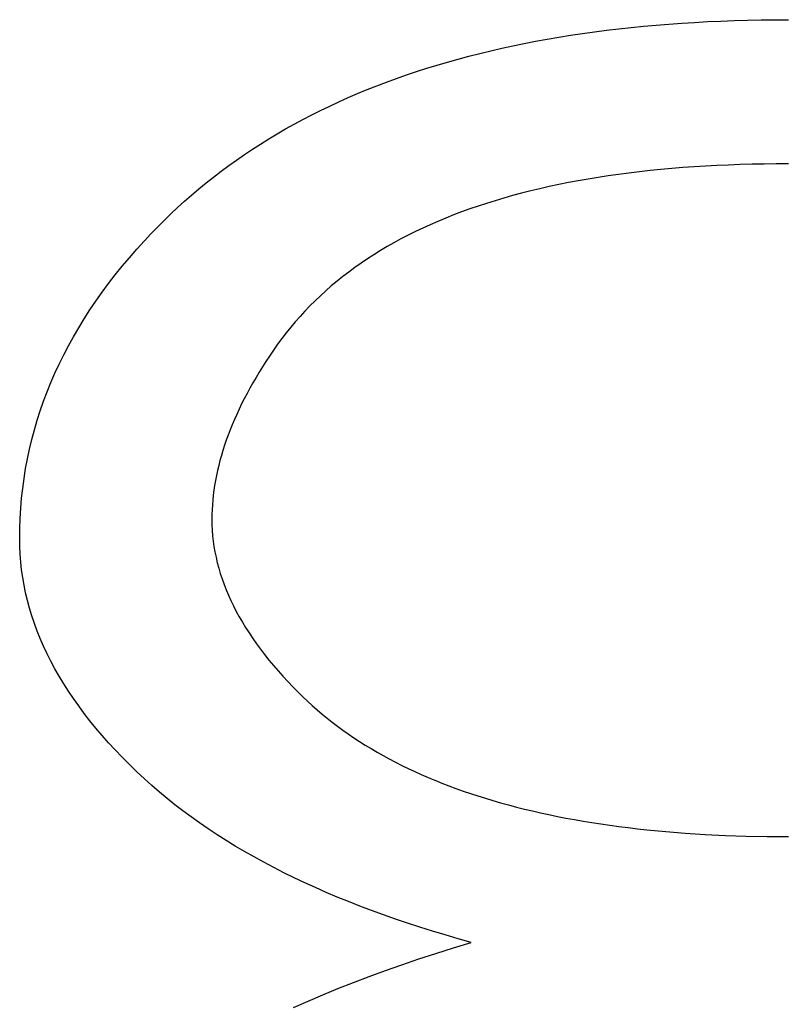
# Model space of a CAD drawing. Extents: x 20 to 2213, y 20 to 1958.
# Drawn here: x 491 to 510, y 1881 to 1906 of the extents above; entities that cross this region are included whole.
import ezdxf

# ---------------------------------------------------------------- set-up
doc = ezdxf.new("R2010")
doc.units = 0
doc.layers.get('0').update_dxf_attribs({"color": 3, "linetype": 'CONTINUOUS'})
doc.layers.add('CSLAYER3', color=3, linetype='CONTINUOUS')

# ---------------------------------------------------------------- blocks, each defined once
blk = doc.blocks.new('BLKF033')
at = {"layer": 'CSLAYER3', "color": 7, "linetype": 'CONTINUOUS'}
for p, q in [((508.739728, 1905.584214), (509.077164, 1905.590951)), ((509.077164, 1905.590951), (509.41753, 1905.594993)), ((509.41753, 1905.594993), (509.760828, 1905.59634)), ((505.221329, 1905.332285), (505.526534, 1905.368658)), ((505.526534, 1905.368658), (505.834669, 1905.402337)), ((505.834669, 1905.402337), (506.145733, 1905.433322)), ((506.145733, 1905.433322), (506.459727, 1905.461613)), ((506.459727, 1905.461613), (506.776651, 1905.48721)), ((506.776651, 1905.48721), (507.096505, 1905.510113)), ((507.096505, 1905.510113), (507.419289, 1905.530322)), ((507.419289, 1905.530322), (507.745003, 1905.547836)), ((507.745003, 1905.547836), (508.073648, 1905.562657)), ((508.073648, 1905.562657), (508.405223, 1905.574783)), ((508.405223, 1905.574783), (508.739728, 1905.584214)), ((503.45162, 1905.057487), (503.739248, 1905.11002)), ((503.739248, 1905.11002), (504.029806, 1905.15986)), ((504.029806, 1905.15986), (504.323293, 1905.207006)), ((504.323293, 1905.207006), (504.619709, 1905.251459)), ((504.619709, 1905.251459), (504.919054, 1905.293219)), ((504.919054, 1905.293219), (505.221329, 1905.332285)), ((502.330397, 1904.820425), (502.60631, 1904.88373)), ((502.60631, 1904.88373), (502.885151, 1904.944342)), ((502.885151, 1904.944342), (503.166921, 1905.002261)), ((503.166921, 1905.002261), (503.45162, 1905.057487)), ((501.256035, 1904.540278), (501.520233, 1904.614354)), ((501.520233, 1904.614354), (501.787359, 1904.685737)), ((501.787359, 1904.685737), (502.057414, 1904.754427)), ((502.057414, 1904.754427), (502.330397, 1904.820425)), ((500.481013, 1904.301898), (500.736425, 1904.38405)), ((500.736425, 1904.38405), (500.994766, 1904.463511)), ((500.994766, 1904.463511), (501.256035, 1904.540278)), ((499.732344, 1904.039288), (499.978972, 1904.129517)), ((499.978972, 1904.129517), (500.228528, 1904.217053)), ((500.228528, 1904.217053), (500.481013, 1904.301898)), ((499.247871, 1903.850755), (499.488644, 1903.946368)), ((499.488644, 1903.946368), (499.732344, 1904.039288)), ((498.54312, 1903.547768), (498.77511, 1903.651455)), ((498.77511, 1903.651455), (499.010027, 1903.752451)), ((499.010027, 1903.752451), (499.247871, 1903.850755)), ((498.087924, 1903.332319), (498.314059, 1903.441389)), ((498.314059, 1903.441389), (498.54312, 1903.547768)), ((497.644438, 1903.106105), (497.864718, 1903.220558)), ((497.864718, 1903.220558), (498.087924, 1903.332319)), ((497.21266, 1902.869127), (497.427086, 1902.988962)), ((497.427086, 1902.988962), (497.644438, 1903.106105)), ((496.792591, 1902.621385), (497.001162, 1902.746601)), ((497.001162, 1902.746601), (497.21266, 1902.869127)), ((496.384229, 1902.36288), (496.586947, 1902.493478)), ((496.586947, 1902.493478), (496.792591, 1902.621385)), ((495.987574, 1902.093612), (496.184438, 1902.229591)), ((496.184438, 1902.229591), (496.384229, 1902.36288)), ((495.602625, 1901.813583), (495.793636, 1901.954942)), ((495.793636, 1901.954942), (495.987574, 1902.093612)), ((507.407023, 1901.924336), (507.127566, 1901.90442)), ((507.689761, 1901.941909), (507.407023, 1901.924336)), ((507.975782, 1901.957139), (507.689761, 1901.941909)), ((508.265084, 1901.970026), (507.975782, 1901.957139)), ((508.557669, 1901.98057), (508.265084, 1901.970026)), ((508.853536, 1901.988772), (508.557669, 1901.98057)), ((509.152684, 1901.99463), (508.853536, 1901.988772)), ((509.455115, 1901.998145), (509.152684, 1901.99463)), ((509.760828, 1901.999316), (509.455115, 1901.998145)), ((495.229382, 1901.522792), (495.41454, 1901.669532)), ((495.41454, 1901.669532), (495.602625, 1901.813583)), ((505.010069, 1901.660766), (504.760151, 1901.619769)), ((505.263269, 1901.699421), (505.010069, 1901.660766)), ((505.519751, 1901.735733), (505.263269, 1901.699421)), ((505.779515, 1901.769704), (505.519751, 1901.735733)), ((506.042561, 1901.801332), (505.779515, 1901.769704)), ((506.308889, 1901.830617), (506.042561, 1901.801332)), ((506.5785, 1901.857561), (506.308889, 1901.830617)), ((506.851392, 1901.882162), (506.5785, 1901.857561)), ((507.127566, 1901.90442), (506.851392, 1901.882162)), ((495.047149, 1901.373362), (495.229382, 1901.522792)), ((503.7933, 1901.432364), (503.559793, 1901.379659)), ((504.03009, 1901.482728), (503.7933, 1901.432364)), ((504.270161, 1901.53075), (504.03009, 1901.482728)), ((504.513515, 1901.576431), (504.270161, 1901.53075)), ((504.760151, 1901.619769), (504.513515, 1901.576431)), ((494.691463, 1901.066431), (494.867843, 1901.221242)), ((494.867843, 1901.221242), (495.047149, 1901.373362)), ((502.878963, 1901.207493), (502.658584, 1901.145422)), ((503.102624, 1901.267223), (502.878963, 1901.207493)), ((503.329567, 1901.324612), (503.102624, 1901.267223)), ((503.559793, 1901.379659), (503.329567, 1901.324612)), ((494.518009, 1900.908931), (494.691463, 1901.066431)), ((502.017139, 1900.945162), (501.809889, 1900.873726)), ((502.227672, 1901.014256), (502.017139, 1900.945162)), ((502.441487, 1901.08101), (502.227672, 1901.014256)), ((502.658584, 1901.145422), (502.441487, 1901.08101)), ((494.179878, 1900.585862), (494.347481, 1900.748742)), ((494.347481, 1900.748742), (494.518009, 1900.908931)), ((501.405234, 1900.723832), (501.20783, 1900.645374)), ((501.60592, 1900.799949), (501.405234, 1900.723832)), ((501.809889, 1900.873726), (501.60592, 1900.799949)), ((494.015201, 1900.420293), (494.179878, 1900.585862)), ((500.822868, 1900.481436), (500.63531, 1900.395956)), ((501.013708, 1900.564575), (500.822868, 1900.481436)), ((501.20783, 1900.645374), (501.013708, 1900.564575)), ((493.694625, 1900.081087), (493.85345, 1900.252035)), ((493.85345, 1900.252035), (494.015201, 1900.420293)), ((500.270041, 1900.217975), (500.09233, 1900.125474)), ((500.451035, 1900.308135), (500.270041, 1900.217975)), ((500.63531, 1900.395956), (500.451035, 1900.308135)), ((493.502727, 1899.870347), (493.694625, 1900.081087)), ((499.917901, 1900.030632), (499.746754, 1899.933451)), ((500.09233, 1900.125474), (499.917901, 1900.030632)), ((493.316932, 1899.658222), (493.502727, 1899.870347)), ((499.414307, 1899.732068), (499.253007, 1899.627867)), ((499.578889, 1899.83393), (499.414307, 1899.732068)), ((499.746754, 1899.933451), (499.578889, 1899.83393)), ((493.137238, 1899.444712), (493.316932, 1899.658222)), ((499.094988, 1899.521326), (498.940252, 1899.412446)), ((499.253007, 1899.627867), (499.094988, 1899.521326)), ((492.796154, 1899.013534), (492.963646, 1899.229816)), ((492.963646, 1899.229816), (493.137238, 1899.444712)), ((498.788799, 1899.301225), (498.640627, 1899.187665)), ((498.940252, 1899.412446), (498.788799, 1899.301225)), ((492.634763, 1898.795864), (492.796154, 1899.013534)), ((498.495738, 1899.071766), (498.35413, 1898.953527)), ((498.640627, 1899.187665), (498.495738, 1899.071766)), ((492.47947, 1898.576807), (492.634763, 1898.795864)), ((498.215805, 1898.832949), (498.080763, 1898.710031)), ((498.35413, 1898.953527), (498.215805, 1898.832949)), ((492.330275, 1898.356362), (492.47947, 1898.576807)), ((497.949002, 1898.584775), (497.820524, 1898.457179)), ((498.080763, 1898.710031), (497.949002, 1898.584775)), ((492.187179, 1898.134528), (492.330275, 1898.356362)), ((497.695328, 1898.327244), (497.573414, 1898.19497)), ((497.820524, 1898.457179), (497.695328, 1898.327244)), ((492.050179, 1897.911303), (492.187179, 1898.134528)), ((497.454782, 1898.060358), (497.339433, 1897.923407)), ((497.573414, 1898.19497), (497.454782, 1898.060358)), ((491.919276, 1897.686689), (492.050179, 1897.911303)), ((497.227366, 1897.784117), (497.118581, 1897.642488)), ((497.339433, 1897.923407), (497.227366, 1897.784117)), ((491.794468, 1897.460683), (491.919276, 1897.686689)), ((497.013078, 1897.498521), (496.910858, 1897.352215)), ((497.118581, 1897.642488), (497.013078, 1897.498521)), ((491.675755, 1897.233286), (491.794468, 1897.460683)), ((496.910858, 1897.352215), (496.811919, 1897.203571)), ((491.456612, 1896.774314), (491.563137, 1897.004496)), ((491.563137, 1897.004496), (491.675755, 1897.233286)), ((496.723407, 1897.068911), (496.637705, 1896.934713)), ((496.811919, 1897.203571), (496.723407, 1897.068911)), ((491.35618, 1896.542737), (491.456612, 1896.774314)), ((496.554813, 1896.800979), (496.474731, 1896.667709)), ((496.637705, 1896.934713), (496.554813, 1896.800979)), ((491.26184, 1896.309766), (491.35618, 1896.542737)), ((496.397458, 1896.534904), (496.322996, 1896.402565)), ((496.474731, 1896.667709), (496.397458, 1896.534904)), ((491.173592, 1896.075401), (491.26184, 1896.309766)), ((496.251343, 1896.270691), (496.1825, 1896.139284)), ((496.322996, 1896.402565), (496.251343, 1896.270691)), ((491.091434, 1895.839639), (491.173592, 1896.075401)), ((496.1825, 1896.139284), (496.116468, 1896.008345)), ((491.015367, 1895.602481), (491.091434, 1895.839639)), ((496.053245, 1895.877873), (495.992832, 1895.74787)), ((496.116468, 1896.008345), (496.053245, 1895.877873)), ((490.945388, 1895.363927), (491.015367, 1895.602481)), ((495.935229, 1895.618336), (495.880436, 1895.489272)), ((495.992832, 1895.74787), (495.935229, 1895.618336)), ((490.881499, 1895.123974), (490.945388, 1895.363927)), ((495.828452, 1895.360678), (495.779279, 1895.232556)), ((495.880436, 1895.489272), (495.828452, 1895.360678)), ((490.823697, 1894.882623), (490.881499, 1895.123974)), ((495.732915, 1895.104905), (495.689362, 1894.977727)), ((495.779279, 1895.232556), (495.732915, 1895.104905)), ((490.771983, 1894.639874), (490.823697, 1894.882623)), ((495.648618, 1894.851021), (495.610685, 1894.724789)), ((495.689362, 1894.977727), (495.648618, 1894.851021)), ((490.726356, 1894.395724), (490.771983, 1894.639874)), ((495.575561, 1894.599032), (495.543247, 1894.473749)), ((495.610685, 1894.724789), (495.575561, 1894.599032)), ((490.686814, 1894.150175), (490.726356, 1894.395724)), ((495.513743, 1894.348942), (495.487049, 1894.224611)), ((495.543247, 1894.473749), (495.513743, 1894.348942)), ((490.653358, 1893.903224), (490.686814, 1894.150175)), ((495.463164, 1894.100757), (495.44209, 1893.97738)), ((495.487049, 1894.224611), (495.463164, 1894.100757)), ((490.625986, 1893.654871), (490.653358, 1893.903224)), ((495.423826, 1893.854481), (495.408371, 1893.732061)), ((495.44209, 1893.97738), (495.423826, 1893.854481)), ((490.604698, 1893.405117), (490.625986, 1893.654871)), ((495.395727, 1893.61012), (495.385892, 1893.488659)), ((495.408371, 1893.732061), (495.395727, 1893.61012)), ((490.589493, 1893.153959), (490.604698, 1893.405117)), ((495.378867, 1893.367678), (495.374652, 1893.247179)), ((495.385892, 1893.488659), (495.378867, 1893.367678)), ((490.580371, 1892.901398), (490.589493, 1893.153959)), ((495.374652, 1893.247179), (495.373247, 1893.127162)), ((495.373247, 1893.127162), (495.375355, 1892.992271)), ((490.57733, 1892.647432), (490.580371, 1892.901398)), ((495.375355, 1892.992271), (495.381677, 1892.857381)), ((495.381677, 1892.857381), (495.392214, 1892.722491)), ((490.580371, 1892.452725), (490.57733, 1892.647432)), ((495.392214, 1892.722491), (495.406966, 1892.587603)), ((495.406966, 1892.587603), (495.425933, 1892.452715)), ((490.589493, 1892.2585), (490.580371, 1892.452725)), ((495.425933, 1892.452715), (495.449115, 1892.317828)), ((490.604698, 1892.064757), (490.589493, 1892.2585)), ((495.449115, 1892.317828), (495.476512, 1892.182942)), ((495.476512, 1892.182942), (495.508123, 1892.048056)), ((490.625986, 1891.871495), (490.604698, 1892.064757)), ((490.653358, 1891.678714), (490.625986, 1891.871495)), ((495.508123, 1892.048056), (495.543949, 1891.91317)), ((495.543949, 1891.91317), (495.58399, 1891.778285)), ((490.686814, 1891.486412), (490.653358, 1891.678714)), ((495.58399, 1891.778285), (495.628246, 1891.643401)), ((495.628246, 1891.643401), (495.676717, 1891.508517)), ((490.726356, 1891.29459), (490.686814, 1891.486412)), ((495.676717, 1891.508517), (495.729403, 1891.373633)), ((495.729403, 1891.373633), (495.786304, 1891.238749)), ((490.771983, 1891.103246), (490.726356, 1891.29459)), ((490.823697, 1890.91238), (490.771983, 1891.103246)), ((495.786304, 1891.238749), (495.847419, 1891.103865)), ((495.847419, 1891.103865), (495.912749, 1890.968982)), ((490.881499, 1890.721991), (490.823697, 1890.91238)), ((495.912749, 1890.968982), (495.982295, 1890.834098)), ((490.945388, 1890.532078), (490.881499, 1890.721991)), ((495.982295, 1890.834098), (496.056055, 1890.699215)), ((496.056055, 1890.699215), (496.13403, 1890.564331)), ((491.015367, 1890.34264), (490.945388, 1890.532078)), ((496.13403, 1890.564331), (496.216219, 1890.429447)), ((496.216219, 1890.429447), (496.302624, 1890.294563)), ((491.091434, 1890.153677), (491.015367, 1890.34264)), ((491.173592, 1889.965189), (491.091434, 1890.153677)), ((496.302624, 1890.294563), (496.393243, 1890.159678)), ((496.393243, 1890.159678), (496.488078, 1890.024793)), ((491.26184, 1889.777173), (491.173592, 1889.965189)), ((496.488078, 1890.024793), (496.587127, 1889.889908)), ((496.587127, 1889.889908), (496.690391, 1889.755022)), ((491.35618, 1889.58963), (491.26184, 1889.777173)), ((496.690391, 1889.755022), (496.79787, 1889.620136)), ((491.456612, 1889.402559), (491.35618, 1889.58963)), ((491.563137, 1889.215959), (491.456612, 1889.402559)), ((496.79787, 1889.620136), (496.909564, 1889.485249)), ((496.909564, 1889.485249), (497.025472, 1889.350361)), ((491.675755, 1889.02983), (491.563137, 1889.215959)), ((497.025472, 1889.350361), (497.145596, 1889.215472)), ((497.145596, 1889.215472), (497.269934, 1889.080583)), ((491.794468, 1888.84417), (491.675755, 1889.02983)), ((497.269934, 1889.080583), (497.398487, 1888.945693)), ((497.398487, 1888.945693), (497.531255, 1888.810802)), ((491.919276, 1888.658979), (491.794468, 1888.84417)), ((492.050179, 1888.474256), (491.919276, 1888.658979)), ((497.531255, 1888.810802), (497.644889, 1888.699276)), ((497.644889, 1888.699276), (497.760982, 1888.589506)), ((492.187179, 1888.290001), (492.050179, 1888.474256)), ((497.760982, 1888.589506), (497.879533, 1888.481493)), ((497.879533, 1888.481493), (498.000544, 1888.375236)), ((492.330275, 1888.106212), (492.187179, 1888.290001)), ((498.000544, 1888.375236), (498.124013, 1888.270736)), ((498.124013, 1888.270736), (498.249942, 1888.167992)), ((498.249942, 1888.167992), (498.378329, 1888.067004)), ((492.47947, 1887.92289), (492.330275, 1888.106212)), ((492.634763, 1887.740033), (492.47947, 1887.92289)), ((498.378329, 1888.067004), (498.509175, 1887.967773)), ((498.509175, 1887.967773), (498.64248, 1887.870298)), ((492.796154, 1887.55764), (492.634763, 1887.740033)), ((498.64248, 1887.870298), (498.778244, 1887.77458)), ((498.778244, 1887.77458), (498.916467, 1887.680618)), ((498.916467, 1887.680618), (499.057148, 1887.588413)), ((492.963646, 1887.375712), (492.796154, 1887.55764)), ((499.057148, 1887.588413), (499.200289, 1887.497964)), ((499.200289, 1887.497964), (499.345888, 1887.409271)), ((493.137238, 1887.194246), (492.963646, 1887.375712)), ((493.316932, 1887.013243), (493.137238, 1887.194246)), ((499.345888, 1887.409271), (499.493946, 1887.322335)), ((499.493946, 1887.322335), (499.644463, 1887.237155)), ((499.644463, 1887.237155), (499.797439, 1887.153731)), ((493.502727, 1886.832702), (493.316932, 1887.013243)), ((499.797439, 1887.153731), (499.952874, 1887.072064)), ((499.952874, 1887.072064), (500.110768, 1886.992153)), ((500.110768, 1886.992153), (500.27112, 1886.913999)), ((493.694625, 1886.652622), (493.502727, 1886.832702)), ((500.27112, 1886.913999), (500.433932, 1886.837601)), ((500.433932, 1886.837601), (500.599202, 1886.762959)), ((500.599202, 1886.762959), (500.766931, 1886.690074)), ((500.766931, 1886.690074), (500.937119, 1886.618945)), ((493.876813, 1886.488717), (493.694625, 1886.652622)), ((494.063676, 1886.327181), (493.876813, 1886.488717)), ((500.937119, 1886.618945), (501.109765, 1886.549572)), ((501.109765, 1886.549572), (501.284871, 1886.481956)), ((501.284871, 1886.481956), (501.462435, 1886.416096)), ((494.255216, 1886.168014), (494.063676, 1886.327181)), ((501.462435, 1886.416096), (501.642458, 1886.351992)), ((501.642458, 1886.351992), (501.82494, 1886.289645)), ((501.82494, 1886.289645), (502.009881, 1886.229054)), ((502.009881, 1886.229054), (502.197281, 1886.17022)), ((494.451434, 1886.011214), (494.255216, 1886.168014)), ((494.65233, 1885.856779), (494.451434, 1886.011214)), ((502.197281, 1886.17022), (502.387139, 1886.113141)), ((502.387139, 1886.113141), (502.579456, 1886.057819)), ((502.579456, 1886.057819), (502.774232, 1886.004254)), ((502.774232, 1886.004254), (502.971467, 1885.952444)), ((502.971467, 1885.952444), (503.17116, 1885.902391)), ((494.857905, 1885.704708), (494.65233, 1885.856779)), ((495.068159, 1885.555), (494.857905, 1885.704708)), ((503.17116, 1885.902391), (503.373312, 1885.854094)), ((503.373312, 1885.854094), (503.577923, 1885.807554)), ((503.577923, 1885.807554), (503.784993, 1885.76277)), ((503.784993, 1885.76277), (503.994522, 1885.719742)), ((503.994522, 1885.719742), (504.206509, 1885.67847)), ((495.283094, 1885.407653), (495.068159, 1885.555)), ((504.206509, 1885.67847), (504.420955, 1885.638955)), ((504.420955, 1885.638955), (504.63786, 1885.601196)), ((504.63786, 1885.601196), (504.857224, 1885.565193)), ((504.857224, 1885.565193), (505.079046, 1885.530947)), ((505.079046, 1885.530947), (505.303327, 1885.498457)), ((505.303327, 1885.498457), (505.530067, 1885.467723)), ((505.530067, 1885.467723), (505.759266, 1885.438745)), ((495.50271, 1885.262666), (495.283094, 1885.407653)), ((495.727007, 1885.120038), (495.50271, 1885.262666)), ((505.759266, 1885.438745), (505.990923, 1885.411524)), ((505.990923, 1885.411524), (506.225039, 1885.386058)), ((506.225039, 1885.386058), (506.700647, 1885.340397)), ((506.700647, 1885.340397), (507.18609, 1885.30176)), ((507.18609, 1885.30176), (507.681368, 1885.270148)), ((507.681368, 1885.270148), (508.186481, 1885.245561)), ((508.186481, 1885.245561), (508.701428, 1885.227999)), ((508.701428, 1885.227999), (509.226211, 1885.217462)), ((509.226211, 1885.217462), (509.760828, 1885.21395)), ((495.955988, 1884.979767), (495.727007, 1885.120038)), ((496.189652, 1884.841852), (495.955988, 1884.979767)), ((496.428, 1884.706292), (496.189652, 1884.841852)), ((496.671033, 1884.573085), (496.428, 1884.706292)), ((496.918752, 1884.44223), (496.671033, 1884.573085)), ((497.171157, 1884.313725), (496.918752, 1884.44223)), ((497.428249, 1884.187569), (497.171157, 1884.313725)), ((497.690029, 1884.063761), (497.428249, 1884.187569)), ((497.956499, 1883.9423), (497.690029, 1884.063761)), ((498.227657, 1883.823184), (497.956499, 1883.9423)), ((498.503506, 1883.706411), (498.227657, 1883.823184)), ((498.784046, 1883.591981), (498.503506, 1883.706411)), ((499.069277, 1883.479892), (498.784046, 1883.591981)), ((499.359201, 1883.370143), (499.069277, 1883.479892)), ((499.653819, 1883.262732), (499.359201, 1883.370143)), ((499.95313, 1883.157657), (499.653819, 1883.262732)), ((500.257136, 1883.054919), (499.95313, 1883.157657)), ((500.565838, 1882.954515), (500.257136, 1883.054919)), ((500.879236, 1882.856443), (500.565838, 1882.954515)), ((501.197331, 1882.760703), (500.879236, 1882.856443)), ((501.520124, 1882.667293), (501.197331, 1882.760703)), ((501.402214, 1882.440147), (501.847615, 1882.576212)), ((501.847615, 1882.576212), (501.520124, 1882.667293)), ((500.536702, 1882.160976), (500.965242, 1882.301735)), ((500.965242, 1882.301735), (501.402214, 1882.440147)), ((499.704913, 1881.872421), (500.116592, 1882.017871)), ((500.116592, 1882.017871), (500.536702, 1882.160976)), ((499.301665, 1881.724627), (499.704913, 1881.872421)), ((498.520461, 1881.422006), (498.906847, 1881.574488)), ((498.906847, 1881.574488), (499.301665, 1881.724627)), ((498.142505, 1881.267181), (498.520461, 1881.422006)), ((497.411885, 1880.950505), (497.772979, 1881.110014)), ((497.772979, 1881.110014), (498.142505, 1881.267181))]:
    blk.add_line(p, q, dxfattribs=at)
at = {"layer": 'CSLAYER3', "color": 3, "linetype": 'CONTINUOUS'}
for p, q in [((508.739728, 1905.584214), (509.077164, 1905.590951)), ((509.077164, 1905.590951), (509.41753, 1905.594993)), ((509.41753, 1905.594993), (509.760828, 1905.59634)), ((505.221329, 1905.332285), (505.526534, 1905.368658)), ((505.526534, 1905.368658), (505.834669, 1905.402337)), ((505.834669, 1905.402337), (506.145733, 1905.433322)), ((506.145733, 1905.433322), (506.459727, 1905.461613)), ((506.459727, 1905.461613), (506.776651, 1905.48721)), ((506.776651, 1905.48721), (507.096505, 1905.510113)), ((507.096505, 1905.510113), (507.419289, 1905.530322)), ((507.419289, 1905.530322), (507.745003, 1905.547836)), ((507.745003, 1905.547836), (508.073648, 1905.562657)), ((508.073648, 1905.562657), (508.405223, 1905.574783)), ((508.405223, 1905.574783), (508.739728, 1905.584214)), ((503.45162, 1905.057487), (503.739248, 1905.11002)), ((503.739248, 1905.11002), (504.029806, 1905.15986)), ((504.029806, 1905.15986), (504.323293, 1905.207006)), ((504.323293, 1905.207006), (504.619709, 1905.251459)), ((504.619709, 1905.251459), (504.919054, 1905.293219)), ((504.919054, 1905.293219), (505.221329, 1905.332285)), ((502.330397, 1904.820425), (502.60631, 1904.88373)), ((502.60631, 1904.88373), (502.885151, 1904.944342)), ((502.885151, 1904.944342), (503.166921, 1905.002261)), ((503.166921, 1905.002261), (503.45162, 1905.057487)), ((501.256035, 1904.540278), (501.520233, 1904.614354)), ((501.520233, 1904.614354), (501.787359, 1904.685737)), ((501.787359, 1904.685737), (502.057414, 1904.754427)), ((502.057414, 1904.754427), (502.330397, 1904.820425)), ((500.481013, 1904.301898), (500.736425, 1904.38405)), ((500.736425, 1904.38405), (500.994766, 1904.463511)), ((500.994766, 1904.463511), (501.256035, 1904.540278)), ((499.732344, 1904.039288), (499.978972, 1904.129517)), ((499.978972, 1904.129517), (500.228528, 1904.217053)), ((500.228528, 1904.217053), (500.481013, 1904.301898)), ((499.247871, 1903.850755), (499.488644, 1903.946368)), ((499.488644, 1903.946368), (499.732344, 1904.039288)), ((498.54312, 1903.547768), (498.77511, 1903.651455)), ((498.77511, 1903.651455), (499.010027, 1903.752451)), ((499.010027, 1903.752451), (499.247871, 1903.850755)), ((498.087924, 1903.332319), (498.314059, 1903.441389)), ((498.314059, 1903.441389), (498.54312, 1903.547768)), ((497.644438, 1903.106105), (497.864718, 1903.220558)), ((497.864718, 1903.220558), (498.087924, 1903.332319)), ((497.21266, 1902.869127), (497.427086, 1902.988962)), ((497.427086, 1902.988962), (497.644438, 1903.106105)), ((496.792591, 1902.621385), (497.001162, 1902.746601)), ((497.001162, 1902.746601), (497.21266, 1902.869127)), ((496.384229, 1902.36288), (496.586947, 1902.493478)), ((496.586947, 1902.493478), (496.792591, 1902.621385)), ((495.987574, 1902.093612), (496.184438, 1902.229591)), ((496.184438, 1902.229591), (496.384229, 1902.36288)), ((495.602625, 1901.813583), (495.793636, 1901.954942)), ((495.793636, 1901.954942), (495.987574, 1902.093612)), ((507.407023, 1901.924336), (507.127566, 1901.90442)), ((507.689761, 1901.941909), (507.407023, 1901.924336)), ((507.975782, 1901.957139), (507.689761, 1901.941909)), ((508.265084, 1901.970026), (507.975782, 1901.957139)), ((508.557669, 1901.98057), (508.265084, 1901.970026)), ((508.853536, 1901.988772), (508.557669, 1901.98057)), ((509.152684, 1901.99463), (508.853536, 1901.988772)), ((509.455115, 1901.998145), (509.152684, 1901.99463)), ((509.760828, 1901.999316), (509.455115, 1901.998145)), ((495.229382, 1901.522792), (495.41454, 1901.669532)), ((495.41454, 1901.669532), (495.602625, 1901.813583)), ((505.010069, 1901.660766), (504.760151, 1901.619769)), ((505.263269, 1901.699421), (505.010069, 1901.660766)), ((505.519751, 1901.735733), (505.263269, 1901.699421)), ((505.779515, 1901.769704), (505.519751, 1901.735733)), ((506.042561, 1901.801332), (505.779515, 1901.769704)), ((506.308889, 1901.830617), (506.042561, 1901.801332)), ((506.5785, 1901.857561), (506.308889, 1901.830617)), ((506.851392, 1901.882162), (506.5785, 1901.857561)), ((507.127566, 1901.90442), (506.851392, 1901.882162)), ((495.047149, 1901.373362), (495.229382, 1901.522792)), ((503.7933, 1901.432364), (503.559793, 1901.379659)), ((504.03009, 1901.482728), (503.7933, 1901.432364)), ((504.270161, 1901.53075), (504.03009, 1901.482728)), ((504.513515, 1901.576431), (504.270161, 1901.53075)), ((504.760151, 1901.619769), (504.513515, 1901.576431)), ((494.691463, 1901.066431), (494.867843, 1901.221242)), ((494.867843, 1901.221242), (495.047149, 1901.373362)), ((502.878963, 1901.207493), (502.658584, 1901.145422)), ((503.102624, 1901.267223), (502.878963, 1901.207493)), ((503.329567, 1901.324612), (503.102624, 1901.267223)), ((503.559793, 1901.379659), (503.329567, 1901.324612)), ((494.518009, 1900.908931), (494.691463, 1901.066431)), ((502.017139, 1900.945162), (501.809889, 1900.873726)), ((502.227672, 1901.014256), (502.017139, 1900.945162)), ((502.441487, 1901.08101), (502.227672, 1901.014256)), ((502.658584, 1901.145422), (502.441487, 1901.08101)), ((494.179878, 1900.585862), (494.347481, 1900.748742)), ((494.347481, 1900.748742), (494.518009, 1900.908931)), ((501.405234, 1900.723832), (501.20783, 1900.645374)), ((501.60592, 1900.799949), (501.405234, 1900.723832)), ((501.809889, 1900.873726), (501.60592, 1900.799949)), ((494.015201, 1900.420293), (494.179878, 1900.585862)), ((500.822868, 1900.481436), (500.63531, 1900.395956)), ((501.013708, 1900.564575), (500.822868, 1900.481436)), ((501.20783, 1900.645374), (501.013708, 1900.564575)), ((493.694625, 1900.081087), (493.85345, 1900.252035)), ((493.85345, 1900.252035), (494.015201, 1900.420293)), ((500.270041, 1900.217975), (500.09233, 1900.125474)), ((500.451035, 1900.308135), (500.270041, 1900.217975)), ((500.63531, 1900.395956), (500.451035, 1900.308135)), ((493.502727, 1899.870347), (493.694625, 1900.081087)), ((499.917901, 1900.030632), (499.746754, 1899.933451)), ((500.09233, 1900.125474), (499.917901, 1900.030632)), ((493.316932, 1899.658222), (493.502727, 1899.870347)), ((499.414307, 1899.732068), (499.253007, 1899.627867)), ((499.578889, 1899.83393), (499.414307, 1899.732068)), ((499.746754, 1899.933451), (499.578889, 1899.83393)), ((493.137238, 1899.444712), (493.316932, 1899.658222)), ((499.094988, 1899.521326), (498.940252, 1899.412446)), ((499.253007, 1899.627867), (499.094988, 1899.521326)), ((492.796154, 1899.013534), (492.963646, 1899.229816)), ((492.963646, 1899.229816), (493.137238, 1899.444712)), ((498.788799, 1899.301225), (498.640627, 1899.187665)), ((498.940252, 1899.412446), (498.788799, 1899.301225)), ((492.634763, 1898.795864), (492.796154, 1899.013534)), ((498.495738, 1899.071766), (498.35413, 1898.953527)), ((498.640627, 1899.187665), (498.495738, 1899.071766)), ((492.47947, 1898.576807), (492.634763, 1898.795864)), ((498.215805, 1898.832949), (498.080763, 1898.710031)), ((498.35413, 1898.953527), (498.215805, 1898.832949)), ((492.330275, 1898.356362), (492.47947, 1898.576807)), ((497.949002, 1898.584775), (497.820524, 1898.457179)), ((498.080763, 1898.710031), (497.949002, 1898.584775)), ((492.187179, 1898.134528), (492.330275, 1898.356362)), ((497.695328, 1898.327244), (497.573414, 1898.19497)), ((497.820524, 1898.457179), (497.695328, 1898.327244)), ((492.050179, 1897.911303), (492.187179, 1898.134528)), ((497.454782, 1898.060358), (497.339433, 1897.923407)), ((497.573414, 1898.19497), (497.454782, 1898.060358)), ((491.919276, 1897.686689), (492.050179, 1897.911303)), ((497.227366, 1897.784117), (497.118581, 1897.642488)), ((497.339433, 1897.923407), (497.227366, 1897.784117)), ((491.794468, 1897.460683), (491.919276, 1897.686689)), ((497.013078, 1897.498521), (496.910858, 1897.352215)), ((497.118581, 1897.642488), (497.013078, 1897.498521)), ((491.675755, 1897.233286), (491.794468, 1897.460683)), ((496.910858, 1897.352215), (496.811919, 1897.203571)), ((491.456612, 1896.774314), (491.563137, 1897.004496)), ((491.563137, 1897.004496), (491.675755, 1897.233286)), ((496.723407, 1897.068911), (496.637705, 1896.934713)), ((496.811919, 1897.203571), (496.723407, 1897.068911)), ((491.35618, 1896.542737), (491.456612, 1896.774314)), ((496.554813, 1896.800979), (496.474731, 1896.667709)), ((496.637705, 1896.934713), (496.554813, 1896.800979)), ((491.26184, 1896.309766), (491.35618, 1896.542737)), ((496.397458, 1896.534904), (496.322996, 1896.402565)), ((496.474731, 1896.667709), (496.397458, 1896.534904)), ((491.173592, 1896.075401), (491.26184, 1896.309766)), ((496.251343, 1896.270691), (496.1825, 1896.139284)), ((496.322996, 1896.402565), (496.251343, 1896.270691)), ((491.091434, 1895.839639), (491.173592, 1896.075401)), ((496.1825, 1896.139284), (496.116468, 1896.008345)), ((491.015367, 1895.602481), (491.091434, 1895.839639)), ((496.053245, 1895.877873), (495.992832, 1895.74787)), ((496.116468, 1896.008345), (496.053245, 1895.877873)), ((490.945388, 1895.363927), (491.015367, 1895.602481)), ((495.935229, 1895.618336), (495.880436, 1895.489272)), ((495.992832, 1895.74787), (495.935229, 1895.618336)), ((490.881499, 1895.123974), (490.945388, 1895.363927)), ((495.828452, 1895.360678), (495.779279, 1895.232556)), ((495.880436, 1895.489272), (495.828452, 1895.360678)), ((490.823697, 1894.882623), (490.881499, 1895.123974)), ((495.732915, 1895.104905), (495.689362, 1894.977727)), ((495.779279, 1895.232556), (495.732915, 1895.104905)), ((490.771983, 1894.639874), (490.823697, 1894.882623)), ((495.648618, 1894.851021), (495.610685, 1894.724789)), ((495.689362, 1894.977727), (495.648618, 1894.851021)), ((490.726356, 1894.395724), (490.771983, 1894.639874)), ((495.575561, 1894.599032), (495.543247, 1894.473749)), ((495.610685, 1894.724789), (495.575561, 1894.599032)), ((490.686814, 1894.150175), (490.726356, 1894.395724)), ((495.513743, 1894.348942), (495.487049, 1894.224611)), ((495.543247, 1894.473749), (495.513743, 1894.348942)), ((490.653358, 1893.903224), (490.686814, 1894.150175)), ((495.463164, 1894.100757), (495.44209, 1893.97738)), ((495.487049, 1894.224611), (495.463164, 1894.100757)), ((490.625986, 1893.654871), (490.653358, 1893.903224)), ((495.423826, 1893.854481), (495.408371, 1893.732061)), ((495.44209, 1893.97738), (495.423826, 1893.854481)), ((490.604698, 1893.405117), (490.625986, 1893.654871)), ((495.395727, 1893.61012), (495.385892, 1893.488659)), ((495.408371, 1893.732061), (495.395727, 1893.61012)), ((490.589493, 1893.153959), (490.604698, 1893.405117)), ((495.378867, 1893.367678), (495.374652, 1893.247179)), ((495.385892, 1893.488659), (495.378867, 1893.367678)), ((490.580371, 1892.901398), (490.589493, 1893.153959)), ((495.374652, 1893.247179), (495.373247, 1893.127162)), ((495.373247, 1893.127162), (495.375355, 1892.992271)), ((490.57733, 1892.647432), (490.580371, 1892.901398)), ((495.375355, 1892.992271), (495.381677, 1892.857381)), ((495.381677, 1892.857381), (495.392214, 1892.722491)), ((490.580371, 1892.452725), (490.57733, 1892.647432)), ((495.392214, 1892.722491), (495.406966, 1892.587603)), ((495.406966, 1892.587603), (495.425933, 1892.452715)), ((490.589493, 1892.2585), (490.580371, 1892.452725)), ((495.425933, 1892.452715), (495.449115, 1892.317828)), ((490.604698, 1892.064757), (490.589493, 1892.2585)), ((495.449115, 1892.317828), (495.476512, 1892.182942)), ((495.476512, 1892.182942), (495.508123, 1892.048056)), ((490.625986, 1891.871495), (490.604698, 1892.064757)), ((490.653358, 1891.678714), (490.625986, 1891.871495)), ((495.508123, 1892.048056), (495.543949, 1891.91317)), ((495.543949, 1891.91317), (495.58399, 1891.778285)), ((490.686814, 1891.486412), (490.653358, 1891.678714)), ((495.58399, 1891.778285), (495.628246, 1891.643401)), ((495.628246, 1891.643401), (495.676717, 1891.508517)), ((490.726356, 1891.29459), (490.686814, 1891.486412)), ((495.676717, 1891.508517), (495.729403, 1891.373633)), ((495.729403, 1891.373633), (495.786304, 1891.238749)), ((490.771983, 1891.103246), (490.726356, 1891.29459)), ((490.823697, 1890.91238), (490.771983, 1891.103246)), ((495.786304, 1891.238749), (495.847419, 1891.103865)), ((495.847419, 1891.103865), (495.912749, 1890.968982)), ((490.881499, 1890.721991), (490.823697, 1890.91238)), ((495.912749, 1890.968982), (495.982295, 1890.834098)), ((490.945388, 1890.532078), (490.881499, 1890.721991)), ((495.982295, 1890.834098), (496.056055, 1890.699215)), ((496.056055, 1890.699215), (496.13403, 1890.564331)), ((491.015367, 1890.34264), (490.945388, 1890.532078)), ((496.13403, 1890.564331), (496.216219, 1890.429447)), ((496.216219, 1890.429447), (496.302624, 1890.294563)), ((491.091434, 1890.153677), (491.015367, 1890.34264)), ((491.173592, 1889.965189), (491.091434, 1890.153677)), ((496.302624, 1890.294563), (496.393243, 1890.159678)), ((496.393243, 1890.159678), (496.488078, 1890.024793)), ((491.26184, 1889.777173), (491.173592, 1889.965189)), ((496.488078, 1890.024793), (496.587127, 1889.889908)), ((496.587127, 1889.889908), (496.690391, 1889.755022)), ((491.35618, 1889.58963), (491.26184, 1889.777173)), ((496.690391, 1889.755022), (496.79787, 1889.620136)), ((491.456612, 1889.402559), (491.35618, 1889.58963)), ((491.563137, 1889.215959), (491.456612, 1889.402559)), ((496.79787, 1889.620136), (496.909564, 1889.485249)), ((496.909564, 1889.485249), (497.025472, 1889.350361)), ((491.675755, 1889.02983), (491.563137, 1889.215959)), ((497.025472, 1889.350361), (497.145596, 1889.215472)), ((497.145596, 1889.215472), (497.269934, 1889.080583)), ((491.794468, 1888.84417), (491.675755, 1889.02983)), ((497.269934, 1889.080583), (497.398487, 1888.945693)), ((497.398487, 1888.945693), (497.531255, 1888.810802)), ((491.919276, 1888.658979), (491.794468, 1888.84417)), ((492.050179, 1888.474256), (491.919276, 1888.658979)), ((497.531255, 1888.810802), (497.644889, 1888.699276)), ((497.644889, 1888.699276), (497.760982, 1888.589506)), ((492.187179, 1888.290001), (492.050179, 1888.474256)), ((497.760982, 1888.589506), (497.879533, 1888.481493)), ((497.879533, 1888.481493), (498.000544, 1888.375236)), ((492.330275, 1888.106212), (492.187179, 1888.290001)), ((498.000544, 1888.375236), (498.124013, 1888.270736)), ((498.124013, 1888.270736), (498.249942, 1888.167992)), ((498.249942, 1888.167992), (498.378329, 1888.067004)), ((492.47947, 1887.92289), (492.330275, 1888.106212)), ((492.634763, 1887.740033), (492.47947, 1887.92289)), ((498.378329, 1888.067004), (498.509175, 1887.967773)), ((498.509175, 1887.967773), (498.64248, 1887.870298)), ((492.796154, 1887.55764), (492.634763, 1887.740033)), ((498.64248, 1887.870298), (498.778244, 1887.77458)), ((498.778244, 1887.77458), (498.916467, 1887.680618)), ((498.916467, 1887.680618), (499.057148, 1887.588413)), ((492.963646, 1887.375712), (492.796154, 1887.55764)), ((499.057148, 1887.588413), (499.200289, 1887.497964)), ((499.200289, 1887.497964), (499.345888, 1887.409271)), ((493.137238, 1887.194246), (492.963646, 1887.375712)), ((493.316932, 1887.013243), (493.137238, 1887.194246)), ((499.345888, 1887.409271), (499.493946, 1887.322335)), ((499.493946, 1887.322335), (499.644463, 1887.237155)), ((499.644463, 1887.237155), (499.797439, 1887.153731)), ((493.502727, 1886.832702), (493.316932, 1887.013243)), ((499.797439, 1887.153731), (499.952874, 1887.072064)), ((499.952874, 1887.072064), (500.110768, 1886.992153)), ((500.110768, 1886.992153), (500.27112, 1886.913999)), ((493.694625, 1886.652622), (493.502727, 1886.832702)), ((500.27112, 1886.913999), (500.433932, 1886.837601)), ((500.433932, 1886.837601), (500.599202, 1886.762959)), ((500.599202, 1886.762959), (500.766931, 1886.690074)), ((500.766931, 1886.690074), (500.937119, 1886.618945)), ((493.876813, 1886.488717), (493.694625, 1886.652622)), ((494.063676, 1886.327181), (493.876813, 1886.488717)), ((500.937119, 1886.618945), (501.109765, 1886.549572)), ((501.109765, 1886.549572), (501.284871, 1886.481956)), ((501.284871, 1886.481956), (501.462435, 1886.416096)), ((494.255216, 1886.168014), (494.063676, 1886.327181)), ((501.462435, 1886.416096), (501.642458, 1886.351992)), ((501.642458, 1886.351992), (501.82494, 1886.289645)), ((501.82494, 1886.289645), (502.009881, 1886.229054)), ((502.009881, 1886.229054), (502.197281, 1886.17022)), ((494.451434, 1886.011214), (494.255216, 1886.168014)), ((494.65233, 1885.856779), (494.451434, 1886.011214)), ((502.197281, 1886.17022), (502.387139, 1886.113141)), ((502.387139, 1886.113141), (502.579456, 1886.057819)), ((502.579456, 1886.057819), (502.774232, 1886.004254)), ((502.774232, 1886.004254), (502.971467, 1885.952444)), ((502.971467, 1885.952444), (503.17116, 1885.902391)), ((494.857905, 1885.704708), (494.65233, 1885.856779)), ((495.068159, 1885.555), (494.857905, 1885.704708)), ((503.17116, 1885.902391), (503.373312, 1885.854094)), ((503.373312, 1885.854094), (503.577923, 1885.807554)), ((503.577923, 1885.807554), (503.784993, 1885.76277)), ((503.784993, 1885.76277), (503.994522, 1885.719742)), ((503.994522, 1885.719742), (504.206509, 1885.67847)), ((495.283094, 1885.407653), (495.068159, 1885.555)), ((504.206509, 1885.67847), (504.420955, 1885.638955)), ((504.420955, 1885.638955), (504.63786, 1885.601196)), ((504.63786, 1885.601196), (504.857224, 1885.565193)), ((504.857224, 1885.565193), (505.079046, 1885.530947)), ((505.079046, 1885.530947), (505.303327, 1885.498457)), ((505.303327, 1885.498457), (505.530067, 1885.467723)), ((505.530067, 1885.467723), (505.759266, 1885.438745)), ((495.50271, 1885.262666), (495.283094, 1885.407653)), ((495.727007, 1885.120038), (495.50271, 1885.262666)), ((505.759266, 1885.438745), (505.990923, 1885.411524)), ((505.990923, 1885.411524), (506.225039, 1885.386058)), ((506.225039, 1885.386058), (506.700647, 1885.340397)), ((506.700647, 1885.340397), (507.18609, 1885.30176)), ((507.18609, 1885.30176), (507.681368, 1885.270148)), ((507.681368, 1885.270148), (508.186481, 1885.245561)), ((508.186481, 1885.245561), (508.701428, 1885.227999)), ((508.701428, 1885.227999), (509.226211, 1885.217462)), ((509.226211, 1885.217462), (509.760828, 1885.21395)), ((495.955988, 1884.979767), (495.727007, 1885.120038)), ((496.189652, 1884.841852), (495.955988, 1884.979767)), ((496.428, 1884.706292), (496.189652, 1884.841852)), ((496.671033, 1884.573085), (496.428, 1884.706292)), ((496.918752, 1884.44223), (496.671033, 1884.573085)), ((497.171157, 1884.313725), (496.918752, 1884.44223)), ((497.428249, 1884.187569), (497.171157, 1884.313725)), ((497.690029, 1884.063761), (497.428249, 1884.187569)), ((497.956499, 1883.9423), (497.690029, 1884.063761)), ((498.227657, 1883.823184), (497.956499, 1883.9423)), ((498.503506, 1883.706411), (498.227657, 1883.823184)), ((498.784046, 1883.591981), (498.503506, 1883.706411)), ((499.069277, 1883.479892), (498.784046, 1883.591981)), ((499.359201, 1883.370143), (499.069277, 1883.479892)), ((499.653819, 1883.262732), (499.359201, 1883.370143)), ((499.95313, 1883.157657), (499.653819, 1883.262732)), ((500.257136, 1883.054919), (499.95313, 1883.157657)), ((500.565838, 1882.954515), (500.257136, 1883.054919)), ((500.879236, 1882.856443), (500.565838, 1882.954515)), ((501.197331, 1882.760703), (500.879236, 1882.856443)), ((501.520124, 1882.667293), (501.197331, 1882.760703)), ((501.402214, 1882.440147), (501.847615, 1882.576212)), ((501.847615, 1882.576212), (501.520124, 1882.667293)), ((500.536702, 1882.160976), (500.965242, 1882.301735)), ((500.965242, 1882.301735), (501.402214, 1882.440147)), ((499.704913, 1881.872421), (500.116592, 1882.017871)), ((500.116592, 1882.017871), (500.536702, 1882.160976)), ((499.301665, 1881.724627), (499.704913, 1881.872421)), ((498.520461, 1881.422006), (498.906847, 1881.574488)), ((498.906847, 1881.574488), (499.301665, 1881.724627)), ((498.142505, 1881.267181), (498.520461, 1881.422006)), ((497.411885, 1880.950505), (497.772979, 1881.110014)), ((497.772979, 1881.110014), (498.142505, 1881.267181))]:
    blk.add_line(p, q, dxfattribs=at)

msp = doc.modelspace()

# ---------------------------------------------------------------- block references
msp.add_blockref('BLKF033', (0, 0))

doc.saveas('drawing.dxf')
